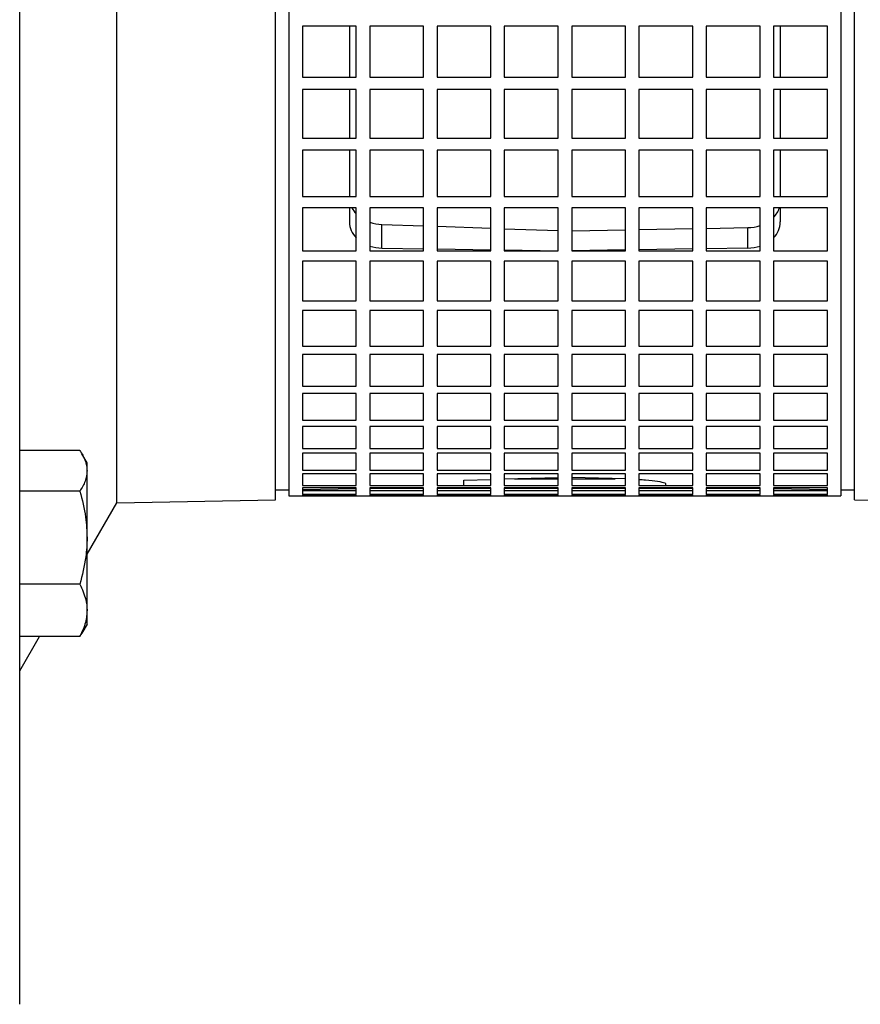
# Model space of a CAD drawing. Extents: x 0 to 210, y 0 to 297.
# Drawn here: x 94 to 103, y 238 to 249 of the extents above; entities that cross this region are included whole.
import ezdxf

# ---------------------------------------------------------------- set-up
doc = ezdxf.new("R2010")
doc.units = 0
doc.layers.add('1', color=3, linetype='CONTINUOUS')

# ---------------------------------------------------------------- blocks, each defined once
blk = doc.blocks.new('F', base_point=(-61.582, 88.516))
at = {"layer": '1', "color": 0, "linetype": 'CONTINUOUS'}
for p, q in [((94.147, 238.423), (94.147, 263.36)), ((95.177, 243.747), (95.177, 258.035)), ((96.861, 243.777), (96.861, 258.006)), ((103.004, 243.777), (103.004, 258.006)), ((97.004, 250.281), (97.004, 243.82)), ((102.861, 250.281), (102.861, 243.82)), ((97.147, 248.806), (97.147, 248.267)), ((97.718, 248.806), (97.147, 248.806)), ((97.647, 248.806), (97.647, 248.267)), ((97.718, 248.267), (97.718, 248.806)), ((97.861, 248.806), (97.861, 248.267)), ((98.432, 248.806), (97.861, 248.806)), ((98.432, 248.267), (98.432, 248.806)), ((98.575, 248.806), (98.575, 248.267)), ((99.147, 248.806), (98.575, 248.806)), ((99.147, 248.267), (99.147, 248.806)), ((99.289, 248.806), (99.289, 248.267)), ((99.861, 248.806), (99.289, 248.806)), ((99.861, 248.267), (99.861, 248.806)), ((100.004, 248.806), (100.004, 248.267)), ((100.575, 248.806), (100.004, 248.806)), ((100.575, 248.267), (100.575, 248.806)), ((100.718, 248.806), (100.718, 248.267)), ((101.289, 248.806), (100.718, 248.806)), ((101.289, 248.267), (101.289, 248.806)), ((101.432, 248.806), (101.432, 248.267)), ((102.004, 248.806), (101.432, 248.806)), ((102.004, 248.267), (102.004, 248.806)), ((102.147, 248.806), (102.147, 248.267)), ((102.718, 248.806), (102.147, 248.806)), ((102.218, 248.806), (102.218, 248.267)), ((102.718, 248.267), (102.718, 248.806)), ((97.147, 248.267), (97.718, 248.267)), ((97.861, 248.267), (98.432, 248.267)), ((98.575, 248.267), (99.147, 248.267)), ((99.289, 248.267), (99.861, 248.267)), ((100.004, 248.267), (100.575, 248.267)), ((100.718, 248.267), (101.289, 248.267)), ((101.432, 248.267), (102.004, 248.267)), ((102.147, 248.267), (102.718, 248.267)), ((97.147, 248.133), (97.147, 247.617)), ((97.718, 248.133), (97.147, 248.133)), ((97.647, 248.133), (97.647, 247.617)), ((97.718, 247.617), (97.718, 248.133)), ((97.861, 248.133), (97.861, 247.617)), ((98.432, 248.133), (97.861, 248.133)), ((98.432, 247.617), (98.432, 248.133)), ((99.147, 248.133), (98.575, 248.133)), ((98.575, 248.133), (98.575, 247.617)), ((99.147, 247.617), (99.147, 248.133)), ((99.289, 248.133), (99.289, 247.617)), ((99.861, 248.133), (99.289, 248.133)), ((99.861, 247.617), (99.861, 248.133)), ((100.004, 248.133), (100.004, 247.617)), ((100.575, 248.133), (100.004, 248.133)), ((100.575, 247.617), (100.575, 248.133)), ((100.718, 248.133), (100.718, 247.617)), ((101.289, 248.133), (100.718, 248.133)), ((101.289, 247.617), (101.289, 248.133)), ((101.432, 248.133), (101.432, 247.617)), ((102.004, 248.133), (101.432, 248.133)), ((102.004, 247.617), (102.004, 248.133)), ((102.147, 248.133), (102.147, 247.617)), ((102.718, 248.133), (102.147, 248.133)), ((102.218, 248.133), (102.218, 247.617)), ((102.718, 247.617), (102.718, 248.133)), ((97.147, 247.617), (97.718, 247.617)), ((97.861, 247.617), (98.432, 247.617)), ((98.575, 247.617), (99.147, 247.617)), ((99.289, 247.617), (99.861, 247.617)), ((100.004, 247.617), (100.575, 247.617)), ((100.718, 247.617), (101.289, 247.617)), ((101.432, 247.617), (102.004, 247.617)), ((102.147, 247.617), (102.718, 247.617)), ((97.147, 247.489), (97.147, 246.999)), ((97.718, 247.489), (97.147, 247.489)), ((97.647, 247.489), (97.647, 246.999)), ((97.718, 246.999), (97.718, 247.489)), ((97.861, 247.489), (97.861, 246.999)), ((98.432, 247.489), (97.861, 247.489)), ((98.432, 246.999), (98.432, 247.489)), ((98.575, 247.489), (98.575, 246.999)), ((99.147, 247.489), (98.575, 247.489)), ((99.147, 246.999), (99.147, 247.489)), ((99.289, 247.489), (99.289, 246.999)), ((99.861, 247.489), (99.289, 247.489)), ((99.861, 246.999), (99.861, 247.489)), ((100.004, 247.489), (100.004, 246.999)), ((100.575, 247.489), (100.004, 247.489)), ((100.575, 246.999), (100.575, 247.489)), ((100.718, 247.489), (100.718, 246.999)), ((101.289, 247.489), (100.718, 247.489)), ((101.289, 246.999), (101.289, 247.489)), ((101.432, 247.489), (101.432, 246.999)), ((102.004, 247.489), (101.432, 247.489)), ((102.004, 246.999), (102.004, 247.489)), ((102.147, 247.489), (102.147, 246.999)), ((102.718, 247.489), (102.147, 247.489)), ((102.218, 247.489), (102.218, 246.999)), ((102.718, 246.999), (102.718, 247.489)), ((97.147, 246.999), (97.718, 246.999)), ((97.861, 246.999), (98.432, 246.999)), ((98.575, 246.999), (99.147, 246.999)), ((99.289, 246.999), (99.861, 246.999)), ((100.004, 246.999), (100.575, 246.999)), ((100.718, 246.999), (101.289, 246.999)), ((101.432, 246.999), (102.004, 246.999)), ((102.147, 246.999), (102.718, 246.999)), ((97.147, 246.879), (97.147, 246.422)), ((97.718, 246.879), (97.147, 246.879)), ((97.647, 246.879), (97.647, 246.729)), ((97.718, 246.422), (97.718, 246.879)), ((97.861, 246.879), (97.861, 246.422)), ((98.432, 246.879), (97.861, 246.879)), ((98.432, 246.422), (98.432, 246.879)), ((98.575, 246.879), (98.575, 246.422)), ((99.147, 246.879), (98.575, 246.879)), ((99.147, 246.422), (99.147, 246.879)), ((99.861, 246.879), (99.289, 246.879)), ((99.289, 246.879), (99.289, 246.422)), ((99.861, 246.422), (99.861, 246.879)), ((100.004, 246.879), (100.004, 246.422)), ((100.575, 246.879), (100.004, 246.879)), ((100.575, 246.422), (100.575, 246.879)), ((100.718, 246.879), (100.718, 246.422)), ((101.289, 246.879), (100.718, 246.879)), ((101.289, 246.422), (101.289, 246.879)), ((101.432, 246.879), (101.432, 246.422)), ((102.004, 246.879), (101.432, 246.879)), ((102.004, 246.422), (102.004, 246.879)), ((102.147, 246.879), (102.147, 246.422)), ((102.718, 246.879), (102.147, 246.879)), ((102.218, 246.879), (102.218, 246.729)), ((102.718, 246.422), (102.718, 246.879)), ((97.991, 246.451), (97.991, 246.702)), ((97.991, 246.702), (98.432, 246.687)), ((98.575, 246.682), (99.147, 246.661)), ((99.289, 246.656), (99.861, 246.636)), ((100.004, 246.634), (100.575, 246.645)), ((100.718, 246.647), (101.289, 246.658)), ((101.432, 246.66), (101.873, 246.668)), ((101.873, 246.451), (101.873, 246.668)), ((97.147, 246.422), (97.718, 246.422)), ((97.861, 246.422), (98.432, 246.422)), ((97.991, 246.451), (98.432, 246.444)), ((98.575, 246.442), (99.147, 246.433)), ((98.575, 246.422), (99.147, 246.422)), ((99.289, 246.431), (99.861, 246.422)), ((99.289, 246.422), (99.861, 246.422)), ((100.575, 246.431), (100.004, 246.422)), ((100.004, 246.422), (100.575, 246.422)), ((101.289, 246.442), (100.718, 246.433)), ((100.718, 246.422), (101.289, 246.422)), ((101.873, 246.451), (101.432, 246.444)), ((101.432, 246.422), (102.004, 246.422)), ((102.147, 246.422), (102.718, 246.422)), ((97.147, 246.311), (97.147, 245.891)), ((97.718, 246.311), (97.147, 246.311)), ((97.718, 245.891), (97.718, 246.311)), ((97.861, 246.311), (97.861, 245.891)), ((98.432, 246.311), (97.861, 246.311)), ((98.432, 245.891), (98.432, 246.311)), ((98.575, 246.311), (98.575, 245.891)), ((99.147, 246.311), (98.575, 246.311)), ((99.147, 245.891), (99.147, 246.311)), ((99.289, 246.311), (99.289, 245.891)), ((99.861, 246.311), (99.289, 246.311)), ((99.861, 245.891), (99.861, 246.311)), ((100.004, 246.311), (100.004, 245.891)), ((100.575, 246.311), (100.004, 246.311)), ((100.575, 245.891), (100.575, 246.311)), ((100.718, 246.311), (100.718, 245.891)), ((101.289, 246.311), (100.718, 246.311)), ((101.289, 245.891), (101.289, 246.311)), ((101.432, 246.311), (101.432, 245.891)), ((102.004, 246.311), (101.432, 246.311)), ((102.004, 245.891), (102.004, 246.311)), ((102.147, 246.311), (102.147, 245.891)), ((102.718, 246.311), (102.147, 246.311)), ((102.718, 245.891), (102.718, 246.311)), ((97.147, 245.891), (97.718, 245.891)), ((97.861, 245.891), (98.432, 245.891)), ((98.575, 245.891), (99.147, 245.891)), ((99.289, 245.891), (99.861, 245.891)), ((100.004, 245.891), (100.575, 245.891)), ((100.718, 245.891), (101.289, 245.891)), ((101.432, 245.891), (102.004, 245.891)), ((102.147, 245.891), (102.718, 245.891)), ((97.147, 245.789), (97.147, 245.41)), ((97.718, 245.789), (97.147, 245.789)), ((97.718, 245.41), (97.718, 245.789)), ((97.861, 245.789), (97.861, 245.41)), ((98.432, 245.789), (97.861, 245.789)), ((98.432, 245.41), (98.432, 245.789)), ((98.575, 245.789), (98.575, 245.41)), ((99.147, 245.789), (98.575, 245.789)), ((99.147, 245.41), (99.147, 245.789)), ((99.289, 245.789), (99.289, 245.41)), ((99.861, 245.789), (99.289, 245.789)), ((99.861, 245.41), (99.861, 245.789)), ((100.575, 245.789), (100.004, 245.789)), ((100.004, 245.789), (100.004, 245.41)), ((100.575, 245.41), (100.575, 245.789)), ((100.718, 245.789), (100.718, 245.41)), ((101.289, 245.789), (100.718, 245.789)), ((101.289, 245.41), (101.289, 245.789)), ((101.432, 245.789), (101.432, 245.41)), ((102.004, 245.789), (101.432, 245.789)), ((102.004, 245.41), (102.004, 245.789)), ((102.147, 245.789), (102.147, 245.41)), ((102.718, 245.789), (102.147, 245.789)), ((102.718, 245.41), (102.718, 245.789)), ((97.147, 245.41), (97.718, 245.41)), ((97.861, 245.41), (98.432, 245.41)), ((98.575, 245.41), (99.147, 245.41)), ((99.289, 245.41), (99.861, 245.41)), ((100.004, 245.41), (100.575, 245.41)), ((100.718, 245.41), (101.289, 245.41)), ((101.432, 245.41), (102.004, 245.41)), ((102.147, 245.41), (102.718, 245.41)), ((97.147, 245.32), (97.147, 244.986)), ((97.718, 245.32), (97.147, 245.32)), ((97.718, 244.986), (97.718, 245.32)), ((97.861, 245.32), (97.861, 244.986)), ((98.432, 245.32), (97.861, 245.32)), ((98.432, 244.986), (98.432, 245.32)), ((98.575, 245.32), (98.575, 244.986)), ((99.147, 245.32), (98.575, 245.32)), ((99.147, 244.986), (99.147, 245.32)), ((99.289, 245.32), (99.289, 244.986)), ((99.861, 245.32), (99.289, 245.32)), ((99.861, 244.986), (99.861, 245.32)), ((100.004, 245.32), (100.004, 244.986)), ((100.575, 245.32), (100.004, 245.32)), ((100.575, 244.986), (100.575, 245.32)), ((100.718, 245.32), (100.718, 244.986)), ((101.289, 245.32), (100.718, 245.32)), ((101.289, 244.986), (101.289, 245.32)), ((101.432, 245.32), (101.432, 244.986)), ((102.004, 245.32), (101.432, 245.32)), ((102.004, 244.986), (102.004, 245.32)), ((102.147, 245.32), (102.147, 244.986)), ((102.718, 245.32), (102.147, 245.32)), ((102.718, 244.986), (102.718, 245.32)), ((97.147, 244.986), (97.718, 244.986)), ((97.861, 244.986), (98.432, 244.986)), ((98.575, 244.986), (99.147, 244.986)), ((99.289, 244.986), (99.861, 244.986)), ((100.004, 244.986), (100.575, 244.986)), ((100.718, 244.986), (101.289, 244.986)), ((101.432, 244.986), (102.004, 244.986)), ((102.147, 244.986), (102.718, 244.986)), ((97.147, 244.908), (97.147, 244.623)), ((97.718, 244.908), (97.147, 244.908)), ((97.718, 244.623), (97.718, 244.908)), ((97.861, 244.908), (97.861, 244.623)), ((98.432, 244.908), (97.861, 244.908)), ((98.432, 244.623), (98.432, 244.908)), ((98.575, 244.908), (98.575, 244.623)), ((99.147, 244.908), (98.575, 244.908)), ((99.147, 244.623), (99.147, 244.908)), ((99.289, 244.908), (99.289, 244.623)), ((99.861, 244.908), (99.289, 244.908)), ((99.861, 244.623), (99.861, 244.908)), ((100.004, 244.908), (100.004, 244.623)), ((100.575, 244.908), (100.004, 244.908)), ((100.575, 244.623), (100.575, 244.908)), ((101.289, 244.908), (100.718, 244.908)), ((100.718, 244.908), (100.718, 244.623)), ((101.289, 244.623), (101.289, 244.908)), ((101.432, 244.908), (101.432, 244.623)), ((102.004, 244.908), (101.432, 244.908)), ((102.004, 244.623), (102.004, 244.908)), ((102.147, 244.908), (102.147, 244.623)), ((102.718, 244.908), (102.147, 244.908)), ((102.718, 244.623), (102.718, 244.908)), ((97.147, 244.623), (97.718, 244.623)), ((97.861, 244.623), (98.432, 244.623)), ((98.575, 244.623), (99.147, 244.623)), ((99.289, 244.623), (99.861, 244.623)), ((100.004, 244.623), (100.575, 244.623)), ((100.718, 244.623), (101.289, 244.623)), ((101.432, 244.623), (102.004, 244.623)), ((102.147, 244.623), (102.718, 244.623)), ((97.147, 244.557), (97.147, 244.324)), ((97.718, 244.557), (97.147, 244.557)), ((97.718, 244.324), (97.718, 244.557)), ((97.861, 244.557), (97.861, 244.324)), ((98.432, 244.557), (97.861, 244.557)), ((98.432, 244.324), (98.432, 244.557)), ((98.575, 244.557), (98.575, 244.324)), ((99.147, 244.557), (98.575, 244.557)), ((99.147, 244.324), (99.147, 244.557)), ((99.289, 244.557), (99.289, 244.324)), ((99.861, 244.557), (99.289, 244.557)), ((99.861, 244.324), (99.861, 244.557)), ((100.004, 244.557), (100.004, 244.324)), ((100.575, 244.557), (100.004, 244.557)), ((100.575, 244.324), (100.575, 244.557)), ((100.718, 244.557), (100.718, 244.324)), ((101.289, 244.557), (100.718, 244.557)), ((101.289, 244.324), (101.289, 244.557)), ((101.432, 244.557), (101.432, 244.324)), ((102.004, 244.557), (101.432, 244.557)), ((102.004, 244.324), (102.004, 244.557)), ((102.147, 244.557), (102.147, 244.324)), ((102.718, 244.557), (102.147, 244.557)), ((102.718, 244.324), (102.718, 244.557)), ((94.784, 244.303), (94.147, 244.303)), ((97.147, 244.324), (97.718, 244.324)), ((97.861, 244.324), (98.432, 244.324)), ((98.575, 244.324), (99.147, 244.324)), ((99.289, 244.324), (99.861, 244.324)), ((100.004, 244.324), (100.575, 244.324)), ((100.718, 244.324), (101.289, 244.324)), ((101.432, 244.324), (102.004, 244.324)), ((102.147, 244.324), (102.718, 244.324)), ((94.861, 244.172), (94.806, 244.268)), ((97.147, 244.272), (97.147, 244.093)), ((97.718, 244.272), (97.147, 244.272)), ((97.718, 244.093), (97.718, 244.272)), ((97.861, 244.272), (97.861, 244.093)), ((98.432, 244.272), (97.861, 244.272)), ((98.432, 244.093), (98.432, 244.272)), ((98.575, 244.272), (98.575, 244.093)), ((99.147, 244.272), (98.575, 244.272)), ((99.147, 244.093), (99.147, 244.272)), ((99.289, 244.272), (99.289, 244.093)), ((99.861, 244.272), (99.289, 244.272)), ((99.861, 244.093), (99.861, 244.272)), ((100.004, 244.272), (100.004, 244.093)), ((100.575, 244.272), (100.004, 244.272)), ((100.575, 244.093), (100.575, 244.272)), ((100.718, 244.272), (100.718, 244.093)), ((101.289, 244.272), (100.718, 244.272)), ((101.289, 244.093), (101.289, 244.272)), ((102.004, 244.272), (101.432, 244.272)), ((101.432, 244.272), (101.432, 244.093)), ((102.004, 244.093), (102.004, 244.272)), ((102.147, 244.272), (102.147, 244.093)), ((102.718, 244.272), (102.147, 244.272)), ((102.718, 244.093), (102.718, 244.272)), ((94.861, 244.086), (94.861, 244.172)), ((94.861, 243.376), (94.861, 244.086)), ((97.147, 244.093), (97.718, 244.093)), ((97.861, 244.093), (98.432, 244.093)), ((98.575, 244.093), (99.147, 244.093)), ((99.289, 244.093), (99.861, 244.093)), ((100.004, 244.093), (100.575, 244.093)), ((100.718, 244.093), (101.289, 244.093)), ((101.432, 244.093), (102.004, 244.093)), ((102.147, 244.093), (102.718, 244.093)), ((97.147, 244.054), (97.147, 243.931)), ((97.718, 244.054), (97.147, 244.054)), ((97.718, 243.931), (97.718, 244.054)), ((97.861, 244.054), (97.861, 243.931)), ((98.432, 244.054), (97.861, 244.054)), ((98.432, 243.931), (98.432, 244.054)), ((98.575, 244.054), (98.575, 243.931)), ((99.147, 244.054), (98.575, 244.054)), ((98.861, 243.987), (99.147, 243.995)), ((98.861, 243.931), (98.861, 243.987)), ((99.147, 243.931), (99.147, 244.054)), ((99.289, 244.054), (99.289, 243.931)), ((99.861, 244.054), (99.289, 244.054)), ((99.289, 244), (99.861, 244.017)), ((99.399, 244.003), (99.861, 244.003)), ((99.861, 243.931), (99.861, 244.054)), ((100.004, 244.054), (100.004, 243.931)), ((100.575, 244.054), (100.004, 244.054)), ((100.575, 244), (100.004, 244.017)), ((100.004, 244.003), (100.466, 244.003)), ((100.575, 243.931), (100.575, 244.054)), ((100.718, 244.054), (100.718, 243.931)), ((101.289, 244.054), (100.718, 244.054)), ((101.289, 243.931), (101.289, 244.054)), ((101.432, 244.054), (101.432, 243.931)), ((102.004, 244.054), (101.432, 244.054)), ((102.004, 243.931), (102.004, 244.054)), ((102.147, 244.054), (102.147, 243.931)), ((102.718, 244.054), (102.147, 244.054)), ((102.718, 243.931), (102.718, 244.054)), ((96.861, 243.883), (97.004, 243.885)), ((97.147, 243.931), (97.718, 243.931)), ((97.147, 243.907), (97.147, 243.84)), ((97.718, 243.907), (97.147, 243.907)), ((97.147, 243.888), (97.718, 243.898)), ((97.147, 243.877), (97.718, 243.877)), ((97.718, 243.84), (97.718, 243.907)), ((97.861, 243.931), (98.432, 243.931)), ((97.861, 243.9), (98.22, 243.907)), ((97.861, 243.907), (97.861, 243.84)), ((98.432, 243.907), (97.861, 243.907)), ((98.432, 243.897), (97.861, 243.897)), ((97.861, 243.877), (98.432, 243.877)), ((98.432, 243.84), (98.432, 243.907)), ((98.575, 243.931), (99.147, 243.931)), ((98.575, 243.907), (98.575, 243.84)), ((99.147, 243.907), (98.575, 243.907)), ((99.147, 243.897), (98.575, 243.897)), ((98.575, 243.877), (99.147, 243.877)), ((99.147, 243.84), (99.147, 243.907)), ((99.289, 243.931), (99.861, 243.931)), ((99.289, 243.907), (99.289, 243.84)), ((99.861, 243.907), (99.289, 243.907)), ((99.861, 243.897), (99.289, 243.897)), ((99.289, 243.877), (99.861, 243.877)), ((99.861, 243.84), (99.861, 243.907)), ((100.004, 243.931), (100.575, 243.931)), ((100.004, 243.907), (100.004, 243.84)), ((100.575, 243.907), (100.004, 243.907)), ((100.575, 243.897), (100.004, 243.897)), ((100.004, 243.877), (100.575, 243.877)), ((100.575, 243.84), (100.575, 243.907)), ((100.718, 243.931), (101.289, 243.931)), ((100.718, 243.907), (100.718, 243.84)), ((101.289, 243.907), (100.718, 243.907)), ((101.289, 243.897), (100.718, 243.897)), ((100.718, 243.877), (101.289, 243.877)), ((101.004, 243.931), (101.004, 243.948)), ((101.289, 243.84), (101.289, 243.907)), ((101.432, 243.931), (102.004, 243.931)), ((101.432, 243.907), (101.432, 243.84)), ((102.004, 243.907), (101.432, 243.907)), ((102.004, 243.897), (101.432, 243.897)), ((101.432, 243.877), (102.004, 243.877)), ((101.645, 243.907), (102.004, 243.9)), ((102.004, 243.84), (102.004, 243.907)), ((102.147, 243.931), (102.718, 243.931)), ((102.718, 243.907), (102.147, 243.907)), ((102.147, 243.907), (102.147, 243.84)), ((102.147, 243.898), (102.718, 243.888)), ((102.147, 243.877), (102.718, 243.877)), ((102.718, 243.84), (102.718, 243.907)), ((102.861, 243.885), (103.004, 243.883)), ((94.784, 243.87), (94.147, 243.87)), ((95.177, 243.747), (96.861, 243.777)), ((97.004, 243.82), (97.147, 243.82)), ((97.147, 243.84), (97.718, 243.84)), ((97.147, 243.831), (97.147, 243.82)), ((97.718, 243.831), (97.147, 243.831)), ((97.718, 243.827), (97.147, 243.827)), ((97.147, 243.822), (97.718, 243.822)), ((97.718, 243.82), (97.718, 243.831)), ((97.718, 243.82), (97.861, 243.82)), ((97.861, 243.84), (98.432, 243.84)), ((97.861, 243.831), (97.861, 243.82)), ((98.432, 243.831), (97.861, 243.831)), ((98.432, 243.827), (97.861, 243.827)), ((97.861, 243.822), (98.432, 243.822)), ((98.432, 243.82), (98.432, 243.831)), ((98.432, 243.82), (98.575, 243.82)), ((98.575, 243.84), (99.147, 243.84)), ((98.575, 243.831), (98.575, 243.82)), ((99.147, 243.831), (98.575, 243.831)), ((99.147, 243.827), (98.575, 243.827)), ((98.575, 243.822), (99.147, 243.822)), ((99.147, 243.82), (99.147, 243.831)), ((99.147, 243.82), (99.289, 243.82)), ((99.289, 243.84), (99.861, 243.84)), ((99.289, 243.831), (99.289, 243.82)), ((99.861, 243.831), (99.289, 243.831)), ((99.861, 243.827), (99.289, 243.827)), ((99.289, 243.822), (99.861, 243.822)), ((99.861, 243.82), (99.861, 243.831)), ((99.861, 243.82), (100.004, 243.82)), ((100.004, 243.84), (100.575, 243.84)), ((100.004, 243.831), (100.004, 243.82)), ((100.575, 243.831), (100.004, 243.831)), ((100.575, 243.827), (100.004, 243.827)), ((100.004, 243.822), (100.575, 243.822)), ((100.575, 243.82), (100.575, 243.831)), ((100.575, 243.82), (100.718, 243.82)), ((100.718, 243.84), (101.289, 243.84)), ((100.718, 243.831), (100.718, 243.82)), ((101.289, 243.831), (100.718, 243.831)), ((101.289, 243.827), (100.718, 243.827)), ((100.718, 243.822), (101.289, 243.822)), ((101.289, 243.82), (101.289, 243.831)), ((101.289, 243.82), (101.432, 243.82)), ((101.432, 243.84), (102.004, 243.84)), ((101.432, 243.831), (101.432, 243.82)), ((102.004, 243.831), (101.432, 243.831)), ((102.004, 243.827), (101.432, 243.827)), ((101.432, 243.822), (102.004, 243.822)), ((102.004, 243.82), (102.004, 243.831)), ((102.004, 243.82), (102.147, 243.82)), ((102.147, 243.84), (102.718, 243.84)), ((102.147, 243.831), (102.147, 243.82)), ((102.718, 243.831), (102.147, 243.831)), ((102.718, 243.827), (102.147, 243.827)), ((102.147, 243.822), (102.718, 243.822)), ((102.718, 243.82), (102.718, 243.831)), ((102.718, 243.82), (102.861, 243.82)), ((103.004, 243.777), (103.361, 243.77)), ((94.861, 243.2), (95.177, 243.747)), ((94.861, 242.605), (94.861, 243.376)), ((94.784, 242.883), (94.147, 242.883)), ((94.861, 242.458), (94.861, 242.605)), ((94.861, 242.458), (94.806, 242.362)), ((94.147, 241.963), (94.357, 242.328)), ((94.784, 242.328), (94.147, 242.328))]:
    blk.add_line(p, q, dxfattribs=at)
for centre, radius, start, end in [((97.915, 247.004), 0.273, 207.2955, 223.6213), ((101.964, 246.956), 0.256, 315.5887, 342.5002), ((97.889, 246.731), 0.243, 180.5735, 225.1032), ((98.006, 247.149), 0.447, 251.0096, 268.0696), ((101.975, 246.731), 0.243, 314.8837, 359.4258), ((101.866, 247.111), 0.443, 270.9023, 288.0568), ((97.997, 246.895), 0.444, 252.1048, 269.2168), ((101.867, 246.895), 0.444, 270.7833, 287.8891), ((94.226, 242.698), 0.67, 326.4956, 329.9417)]:
    blk.add_arc(centre, radius, start, end, dxfattribs=at)
for points, knots in [([(94.784, 244.303), (94.807, 244.269), (94.836, 244.215), (94.857, 244.142), (94.861, 244.104), (94.861, 244.086)], [0, 0, 0, 0, 3.36843, 5.296591, 7.034321, 7.034321, 7.034321, 7.034321]), ([(94.861, 244.086), (94.861, 244.068), (94.857, 244.031), (94.837, 243.959), (94.807, 243.905), (94.784, 243.87)], [0, 0, 0, 0, 1.74627, 3.534727, 7.034327, 7.034327, 7.034327, 7.034327]), ([(100.718, 243.995), (100.742, 243.994), (100.816, 243.989), (100.925, 243.976), (100.992, 243.96), (101.004, 243.951), (101.004, 243.948)], [0.571661, 0.571661, 0.571661, 0.571661, 1.589394, 3.837844, 6.109312, 7.448883, 7.448883, 7.448883, 7.448883]), ([(94.784, 243.87), (94.811, 243.779), (94.84, 243.65), (94.858, 243.483), (94.861, 243.411), (94.861, 243.376)], [0, 0, 0, 0, 3.979491, 5.581936, 7.034327, 7.034327, 7.034327, 7.034327]), ([(94.861, 243.376), (94.861, 243.308), (94.849, 243.141), (94.812, 242.978), (94.784, 242.883)], [0, 0, 0, 0, 2.857746, 7.034326, 7.034326, 7.034326, 7.034326]), ([(94.784, 242.883), (94.812, 242.829), (94.849, 242.737), (94.861, 242.643), (94.861, 242.605)], [0, 0, 0, 0, 4.17658, 7.034326, 7.034326, 7.034326, 7.034326]), ([(94.861, 242.605), (94.861, 242.586), (94.858, 242.543), (94.84, 242.45), (94.81, 242.377), (94.784, 242.328)], [0, 0, 0, 0, 1.452391, 3.205147, 7.034327, 7.034327, 7.034327, 7.034327])]:
    blk.add_open_spline(points, degree=3, knots=knots, dxfattribs=at)

msp = doc.modelspace()

# ---------------------------------------------------------------- block references
at = {"layer": '1', "color": 3, "linetype": 'CONTINUOUS'}
msp.add_blockref('F', (-61.582, 88.516), dxfattribs=at)

doc.saveas('drawing.dxf')
